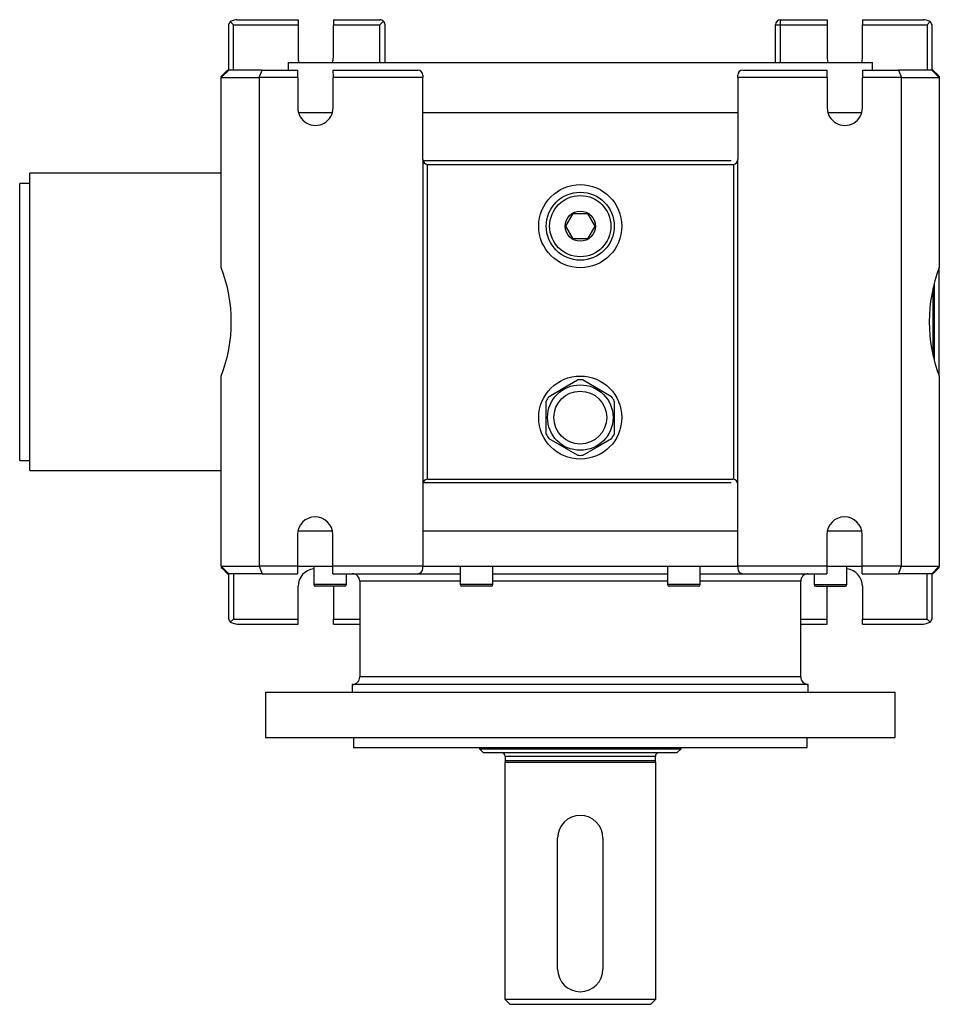
# Model space of a CAD drawing. Units: millimetres. Extents: x 39 to 1480, y 14 to 1176.
# Drawn here: x 451 to 816, y 14 to 405 of the extents above; entities that cross this region are included whole.
import ezdxf

# ---------------------------------------------------------------- set-up
doc = ezdxf.new("R2010")
doc.units = ezdxf.units.MM
doc.layers.add('Default', color=7, linetype='Continuous')
doc.layers.add('SGG104-1', color=7, linetype='Continuous')

# ---------------------------------------------------------------- blocks, each defined once
blk = doc.blocks.new('SE2')
at = {"layer": 'SGG104-1', "color": 7, "linetype": 'Continuous'}
for p, q in [((534.3, 404.01), (535.54, 402.77)), ((535.54, 384.77), (535.54, 402.77)), ((535.54, 402.77), (561.21, 402.77)), ((536.96, 404.77), (561.21, 404.77)), ((561.21, 404.77), (561.21, 402.77)), ((561.21, 402.77), (561.21, 389.77)), ((575.21, 404.77), (593.71, 404.77)), ((575.21, 404.77), (575.21, 402.77)), ((575.21, 402.77), (593.71, 402.77)), ((575.21, 389.77), (575.21, 402.77)), ((593.71, 402.77), (595.13, 404.19)), ((593.71, 387.77), (593.71, 402.77)), ((595.71, 387.77), (595.71, 402.77)), ((750.71, 387.77), (750.71, 402.77)), ((750.71, 402.77), (752.71, 402.77)), ((752.71, 404.77), (771.21, 404.77)), ((752.71, 402.77), (752.71, 404.77)), ((752.71, 387.77), (752.71, 402.77)), ((752.71, 402.77), (771.21, 402.77)), ((771.21, 404.77), (771.21, 402.77)), ((771.21, 402.77), (771.21, 389.77)), ((785.21, 404.77), (809.47, 404.77)), ((785.21, 404.77), (785.21, 402.77)), ((785.21, 402.77), (810.88, 402.77)), ((785.21, 389.77), (785.21, 402.77)), ((810.88, 402.77), (812.12, 404.01)), ((810.88, 402.77), (810.88, 384.77)), ((533.54, 402.36), (533.54, 384.77)), ((812.88, 384.77), (812.88, 402.36)), ((557.21, 387.77), (789.21, 387.77)), ((557.21, 387.77), (557.21, 384.77)), ((789.21, 384.77), (789.21, 387.77)), ((530.71, 381.77), (533.71, 384.77)), ((533.21, 384.77), (531.21, 382.77)), ((533.21, 384.77), (533.71, 384.77)), ((546.96, 384.77), (533.71, 384.77)), ((545.71, 381.77), (546.96, 384.77)), ((546.96, 384.77), (561.06, 384.77)), ((561.07, 381.77), (561.06, 384.77)), ((575.06, 384.77), (608.71, 384.77)), ((575.06, 384.77), (575.07, 381.77)), ((737.71, 384.77), (771.17, 384.77)), ((771.18, 381.77), (771.17, 384.77)), ((785.17, 384.77), (799.47, 384.77)), ((785.17, 384.77), (785.18, 381.77)), ((799.47, 384.77), (800.71, 381.77)), ((812.71, 384.77), (799.47, 384.77)), ((813.21, 384.77), (812.71, 384.77)), ((815.71, 381.77), (812.71, 384.77)), ((815.21, 382.77), (813.21, 384.77)), ((530.71, 382.27), (531.21, 382.77)), ((530.71, 381.77), (530.71, 382.27)), ((530.71, 306.31), (530.71, 381.77)), ((530.71, 381.77), (545.71, 381.77)), ((531.21, 382.77), (531.71, 382.77)), ((561.07, 381.77), (545.71, 381.77)), ((545.71, 381.77), (545.71, 187.77)), ((561.07, 381.77), (561.1, 369.75)), ((610.71, 381.77), (575.07, 381.77)), ((575.1, 369.79), (575.07, 381.77)), ((610.71, 382.77), (610.71, 381.77)), ((610.71, 349.27), (610.71, 381.77)), ((735.71, 381.77), (735.71, 382.77)), ((735.71, 381.77), (735.71, 349.27)), ((771.18, 381.77), (735.71, 381.77)), ((771.18, 381.77), (771.21, 369.75)), ((800.71, 381.77), (785.18, 381.77)), ((785.21, 369.79), (785.18, 381.77)), ((800.71, 381.77), (815.71, 381.77)), ((800.71, 187.77), (800.71, 381.77)), ((815.21, 382.77), (814.71, 382.77)), ((815.71, 382.27), (815.21, 382.77)), ((815.71, 382.27), (815.71, 381.77)), ((815.71, 381.77), (815.71, 306.31)), ((574.81, 367.77), (561.39, 367.77)), ((735.71, 367.77), (610.71, 367.77)), ((784.92, 367.77), (771.5, 367.77)), ((610.71, 349.27), (610.71, 220.27)), ((733.05, 348.75), (610.78, 348.75)), ((735.71, 220.27), (735.71, 349.27)), ((612.45, 347.29), (612.45, 222.25)), ((612.71, 347.27), (733.71, 347.27)), ((733.98, 347.29), (733.98, 222.25)), ((454.71, 225.77), (454.71, 343.77)), ((530.71, 343.77), (454.71, 343.77)), ((450.71, 229.77), (450.71, 339.77)), ((454.71, 339.77), (450.71, 339.77)), ((667.44, 322.77), (670.33, 327.77)), ((670.33, 327.77), (676.1, 327.77)), ((676.1, 327.77), (678.99, 322.77)), ((670.33, 317.77), (667.44, 322.77)), ((678.99, 322.77), (676.1, 317.77)), ((676.1, 317.77), (670.33, 317.77)), ((815.71, 263.23), (815.71, 306.31)), ((813.21, 298.1), (813.21, 271.44)), ((813.71, 300.13), (813.71, 269.41)), ((530.71, 187.77), (530.71, 263.23)), ((815.71, 263.23), (815.71, 187.77)), ((660.81, 255.2), (666.46, 258.47)), ((666.46, 258.47), (672.12, 261.73)), ((674.31, 261.73), (685.62, 255.2)), ((659.71, 240.24), (659.71, 253.3)), ((686.72, 253.3), (686.72, 240.24)), ((672.12, 231.81), (660.81, 238.34)), ((679.96, 235.08), (674.31, 231.81)), ((685.62, 238.34), (679.96, 235.08)), ((450.71, 229.77), (454.71, 229.77)), ((454.71, 225.77), (530.71, 225.77)), ((610.71, 220.27), (610.71, 187.77)), ((733.05, 220.79), (610.78, 220.79)), ((612.71, 222.27), (733.71, 222.27)), ((735.71, 187.77), (735.71, 220.27)), ((560.98, 200.29), (561.01, 187.77)), ((561.14, 201.77), (574.83, 201.77)), ((575.01, 187.77), (574.98, 200.33)), ((610.71, 201.77), (735.71, 201.77)), ((771.09, 200.29), (771.13, 187.77)), ((771.25, 201.77), (784.94, 201.77)), ((785.13, 187.77), (785.09, 200.33)), ((530.71, 187.77), (545.71, 187.77)), ((530.71, 187.77), (530.71, 187.27)), ((530.71, 187.77), (533.71, 184.77)), ((561.01, 187.77), (545.71, 187.77)), ((545.71, 187.77), (546.96, 184.77)), ((561.01, 187.77), (561.02, 184.77)), ((561.01, 187.77), (575.01, 187.77)), ((567.4, 187.77), (567.4, 180.42)), ((610.71, 187.77), (575.01, 187.77)), ((575.02, 184.77), (575.01, 187.77)), ((610.71, 186.77), (610.71, 187.77)), ((610.71, 187.77), (735.71, 187.77)), ((625.57, 187.77), (625.57, 180.42)), ((638.57, 180.42), (638.57, 187.77)), ((707.85, 187.77), (707.85, 180.42)), ((720.85, 180.42), (720.85, 187.77)), ((771.13, 187.77), (735.71, 187.77)), ((735.71, 187.77), (735.71, 186.77)), ((771.13, 187.77), (771.13, 184.77)), ((771.13, 187.77), (785.13, 187.77)), ((779.03, 180.42), (779.03, 187.77)), ((800.71, 187.77), (785.13, 187.77)), ((785.13, 184.77), (785.13, 187.77)), ((799.47, 184.77), (800.71, 187.77)), ((800.71, 187.77), (815.71, 187.77)), ((815.71, 187.77), (812.71, 184.77)), ((815.71, 187.27), (815.71, 187.77)), ((530.71, 187.27), (531.21, 186.77)), ((531.21, 186.77), (531.71, 186.77)), ((533.21, 184.77), (531.21, 186.77)), ((533.21, 184.77), (533.71, 184.77)), ((533.54, 184.77), (533.54, 167.19)), ((546.96, 184.77), (533.71, 184.77)), ((535.54, 184.77), (535.54, 166.77)), ((546.96, 184.77), (561.02, 184.77)), ((575.02, 184.77), (608.71, 184.77)), ((580.4, 180.42), (580.4, 184.77)), ((608.71, 184.77), (625.57, 184.77)), ((638.57, 184.77), (707.85, 184.77)), ((720.85, 184.77), (737.71, 184.77)), ((737.71, 184.77), (771.13, 184.77)), ((766.03, 184.77), (766.03, 180.42)), ((785.13, 184.77), (799.47, 184.77)), ((812.71, 184.77), (799.47, 184.77)), ((810.88, 166.77), (810.88, 184.77)), ((813.21, 184.77), (812.71, 184.77)), ((812.88, 167.19), (812.88, 184.77)), ((815.21, 186.77), (813.21, 184.77)), ((815.21, 186.77), (814.71, 186.77)), ((815.71, 187.27), (815.21, 186.77)), ((580.4, 180.42), (567.4, 180.42)), ((625.57, 181.77), (585.71, 181.77)), ((585.71, 181.77), (585.71, 143.77)), ((638.57, 180.42), (625.57, 180.42)), ((707.85, 181.77), (638.57, 181.77)), ((720.85, 180.42), (707.85, 180.42)), ((760.71, 181.77), (720.85, 181.77)), ((760.71, 143.77), (760.71, 181.77)), ((766.03, 180.42), (779.03, 180.42)), ((561.21, 166.77), (561.21, 179.77)), ((579.75, 179.77), (568.05, 179.77)), ((575.21, 179.77), (575.21, 166.77)), ((637.92, 179.77), (626.22, 179.77)), ((720.2, 179.77), (708.5, 179.77)), ((766.68, 179.77), (778.38, 179.77)), ((771.21, 166.77), (771.21, 179.77)), ((785.21, 179.77), (785.21, 166.77)), ((534.3, 165.53), (535.54, 166.77)), ((535.54, 166.77), (561.21, 166.77)), ((536.96, 164.77), (561.21, 164.77)), ((561.21, 164.77), (561.21, 166.77)), ((575.21, 166.77), (585.71, 166.77)), ((575.21, 164.77), (575.21, 166.77)), ((575.21, 164.77), (585.71, 164.77)), ((760.71, 166.77), (771.21, 166.77)), ((760.71, 164.77), (771.21, 164.77)), ((771.21, 164.77), (771.21, 166.77)), ((785.21, 166.77), (810.88, 166.77)), ((785.21, 164.77), (785.21, 166.77)), ((785.21, 164.77), (809.47, 164.77)), ((810.88, 166.77), (812.12, 165.53)), ((763.71, 140.77), (582.71, 140.77)), ((582.71, 140.77), (582.71, 137.77)), ((760.71, 143.77), (585.71, 143.77)), ((763.71, 137.77), (763.71, 140.77)), ((548.21, 137.77), (798.21, 137.77)), ((548.21, 137.77), (548.21, 119.77)), ((798.21, 119.77), (798.21, 137.77)), ((548.21, 119.77), (798.21, 119.77)), ((583.21, 119.77), (583.21, 115.77)), ((763.21, 115.77), (763.21, 119.77)), ((583.21, 115.77), (763.21, 115.77)), ((633.21, 115.77), (633.21, 115.27)), ((633.21, 115.27), (713.21, 115.27)), ((633.21, 115.27), (634.71, 113.77)), ((634.71, 113.77), (711.71, 113.77)), ((711.71, 113.77), (713.21, 115.27)), ((713.21, 115.27), (713.21, 115.77)), ((643.41, 110.52), (643.21, 109.77)), ((703.21, 109.77), (643.21, 109.77)), ((643.21, 109.77), (643.21, 15.77)), ((703.01, 112.17), (643.41, 112.17)), ((643.41, 112.17), (643.41, 110.52)), ((703.01, 110.52), (643.41, 110.52)), ((703.01, 110.52), (703.01, 112.17)), ((703.21, 109.77), (703.01, 110.52)), ((703.21, 15.77), (703.21, 109.77)), ((664.21, 27.77), (664.21, 79.77)), ((682.21, 79.77), (682.21, 27.77)), ((643.21, 15.77), (703.21, 15.77)), ((643.21, 15.77), (645.21, 13.77)), ((701.21, 13.77), (703.21, 15.77)), ((645.21, 13.77), (701.21, 13.77))]:
    blk.add_line(p, q, dxfattribs=at)
for centre, radius in [((673.21, 322.77), 16.5), ((673.21, 322.77), 13.5), ((673.21, 322.77), 12.15), ((673.21, 322.77), 6), ((673.21, 246.77), 16.5), ((673.21, 246.77), 13), ((673.21, 246.77), 10.5)]:
    blk.add_circle(centre, radius, dxfattribs=at)
for centre, radius, start, end in [((593.71, 402.77), 2, 45, 90), ((593.71, 402.77), 2, 0, 45), ((752.71, 402.77), 2, 90, 180), ((568.21, 389.77), 7, 180, 196.6015), ((568.21, 389.77), 7, 343.3985, 0), ((778.21, 389.77), 7, 180, 196.6015), ((778.21, 389.77), 7, 343.3985, 0), ((608.71, 382.77), 2, 0, 90), ((737.71, 382.77), 2, 90, 180), ((568.1, 369.77), 7, 180.1471, 0.1471), ((778.21, 369.77), 7, 180.1471, 0.1471), ((612.71, 349.27), 2, 180, 262.3007), ((733.71, 349.27), 2, 277.6993, 0), ((612.71, 349.27), 2, 262.3007, 270), ((733.71, 349.27), 2, 270, 277.6993), ((474.71, 284.77), 60, 338.9605, 21.0395), ((871.71, 284.77), 60, 158.9605, 201.0395), ((673.21, 246.77), 15, 85.8112, 94.1888), ((673.21, 246.77), 15, 145.8112, 154.1888), ((673.21, 246.77), 15, 25.8112, 34.1888), ((673.21, 246.77), 15, 205.8112, 214.1888), ((673.21, 246.77), 15, 325.8112, 334.1888), ((673.21, 246.77), 15, 265.8112, 274.1888), ((612.71, 220.27), 2, 97.6993, 180), ((612.71, 220.27), 2, 90, 97.6993), ((733.71, 220.27), 2, 82.3007, 90), ((733.71, 220.27), 2, 0, 82.3007), ((567.98, 200.31), 7, 0.1471, 180.1471), ((778.09, 200.31), 7, 0.1471, 180.1471), ((568.21, 179.77), 7, 96.7029, 180), ((582.71, 181.77), 3, 0, 90), ((608.71, 186.77), 2, 270, 0), ((737.71, 186.77), 2, 180, 270), ((763.71, 181.77), 3, 90, 180), ((778.21, 179.77), 7, 0, 83.2971), ((568.05, 180.42), 0.65, 180, 270), ((579.75, 180.42), 0.65, 270, 0), ((626.22, 180.42), 0.65, 180, 270), ((637.92, 180.42), 0.65, 270, 0), ((708.5, 180.42), 0.65, 180, 270), ((720.2, 180.42), 0.65, 270, 0), ((766.68, 180.42), 0.65, 180, 270), ((778.38, 180.42), 0.65, 270, 0), ((582.71, 143.77), 3, 270, 0), ((763.71, 143.77), 3, 180, 270), ((641.81, 112.17), 1.6, 0, 90), ((704.61, 112.17), 1.6, 90, 180), ((673.21, 79.77), 9, 0, 180), ((673.21, 27.77), 9, 180, 0)]:
    blk.add_arc(centre, radius, start, end, dxfattribs=at)
for centre, major_axis, ratio, start_param, end_param in [((535.54, 403.77), (1.85, 1.85), 0.414214, 1.844811, 2.748894), ((534.13, 402.77), (3.43, 1.78), 0.267949, 0.477658, 1.381741), ((812.3, 402.77), (-3.43, 1.78), 0.267949, 4.901444, 5.805527), ((810.88, 403.77), (-1.85, 1.85), 0.414214, 3.534292, 4.438375), ((535.54, 165.77), (1.85, -1.85), 0.414214, 3.534292, 4.438375), ((534.13, 166.77), (3.43, -1.78), 0.267949, 4.901444, 5.805527), ((812.3, 166.77), (-3.43, -1.78), 0.267949, 0.477658, 1.381741), ((810.88, 165.77), (-1.85, -1.85), 0.414214, 1.844811, 2.748894)]:
    blk.add_ellipse(centre, major_axis=major_axis, ratio=ratio, start_param=start_param, end_param=end_param, dxfattribs=at)

msp = doc.modelspace()

# ---------------------------------------------------------------- block references
at = {"layer": 'Default'}
msp.add_blockref('SE2', (0, 0), dxfattribs=at)

doc.saveas('drawing.dxf')
